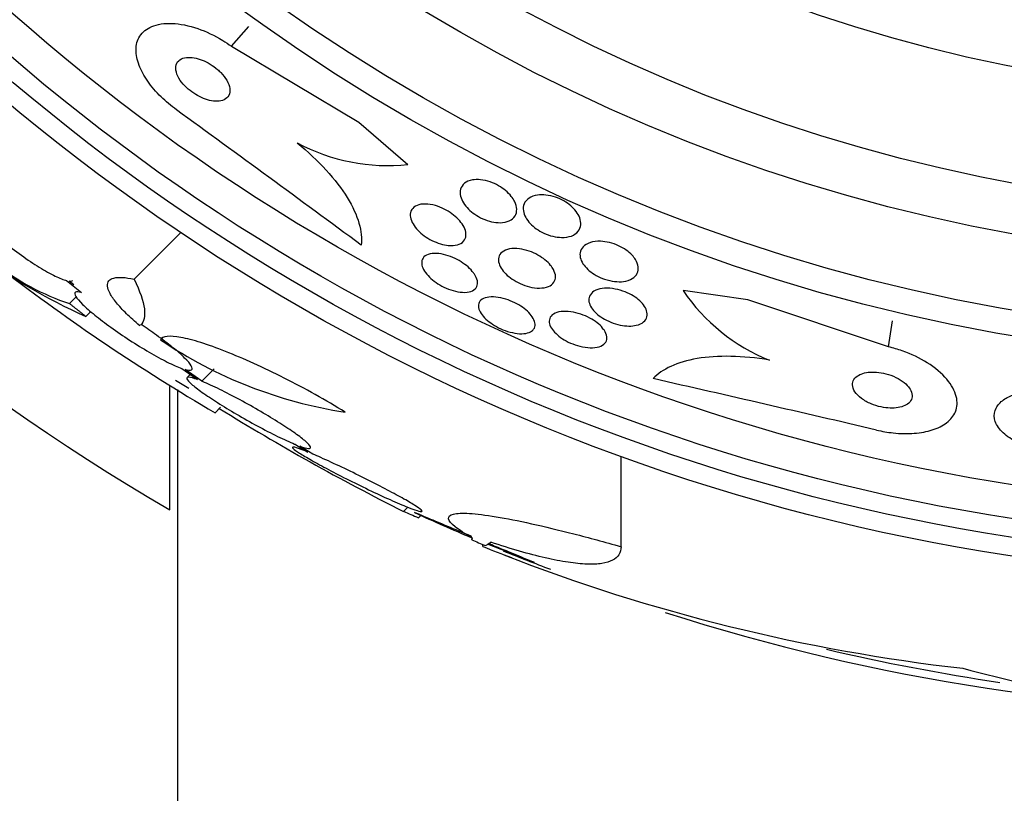
# Model space of a CAD drawing. Units: millimetres. Extents: x 0 to 1297, y 0 to 1228.
# Drawn here: x 884 to 897, y 810 to 820 of the extents above; entities that cross this region are included whole.
import ezdxf
from ezdxf import colors
from ezdxf.entities.mleader import LeaderData, LeaderLine
from ezdxf.math import Vec2, Vec3

# ---------------------------------------------------------------- set-up
doc = ezdxf.new("R2010")
doc.units = ezdxf.units.MM
doc.layers.add('DV1_Défaut', color=7, linetype='Continuous')
doc.layers.add('Défaut', color=7, linetype='Continuous')

# ---------------------------------------------------------------- blocks, each defined once
blk = doc.blocks.new('_DOT')
at = {"color": 0}
blk.add_line((0, 0), (-1, 0), dxfattribs=at)
at = {"color": 0, "const_width": 0.333}
blk.add_lwpolyline([(-0.1665, 0, 1), (0.1665, 0, 1)], format="xyb", close=True, dxfattribs=at)
blk = doc.blocks.new('SE')
at = {"layer": 'DV1_Défaut', "color": 7, "linetype": 'Continuous'}
for p, q in [((886.895, 819.696), (887.122, 819.957)), ((886.895, 819.696), (888.571, 818.7)), ((888.571, 818.7), (889.215, 818.141)), ((885.615, 816.636), (886.229, 817.25)), ((884.729, 816.617), (884.925, 816.46)), ((884.823, 816.563), (884.763, 816.61)), ((893.682, 816.363), (892.83, 816.486)), ((884.768, 816.315), (884.856, 816.403)), ((895.531, 815.747), (893.682, 816.363)), ((884.981, 816.146), (885.046, 816.211)), ((895.531, 815.747), (895.581, 816.089)), ((886.242, 815.464), (886.45, 815.316)), ((886.505, 815.295), (886.287, 815.449)), ((886.353, 815.385), (886.313, 815.345)), ((886.505, 815.295), (886.67, 815.46)), ((886.085, 813.606), (886.085, 815.225)), ((886.185, 815.185), (886.185, 760.329)), ((886.68, 814.881), (886.753, 814.953)), ((887.737, 814.464), (887.899, 814.365)), ((887.964, 814.338), (887.792, 814.443)), ((892.016, 813.121), (892.016, 814.31)), ((889.156, 813.585), (889.212, 813.641)), ((889.352, 813.501), (889.383, 813.532)), ((890.2, 813.123), (890.2, 813.15)), ((890.876, 812.913), (890.259, 813.154))]:
    blk.add_line(p, q, dxfattribs=at)
for radius in [26.834, 26.588, 26.346, 25.906, 23.976, 23.645, 22.655, 22, 20.5]:
    blk.add_circle((901.185, 839.529), radius, dxfattribs=at)
for centre, radius, start, end in [((901.185, 839.529), 30, 300.2208, 239.7792), ((625.288, 459.671), 443.934, 53.6202, 54.00873), ((888.957, 820.693), 2.565, 242.1462, 275.776), ((887.882, 822.735), 7.198, 232.5803, 246.2404), ((885.777, 819.355), 3.203, 231.8103, 251.6429), ((899.992, 837.686), 26.406, 232.4146, 239.7264), ((894.914, 817.913), 2.526, 214.4173, 247.938), ((889.297, 820.778), 5.959, 235.9831, 261.2268), ((901.185, 839.529), 28.5, 238.188, 238.5993), ((794.343, 382.352), 443.95, 76.84583, 77.23452), ((903.013, 841.241), 30.933, 238.2449, 243.3869), ((901.185, 839.529), 28.55, 245.4055, 247.0499), ((901.185, 839.529), 28.575, 247.0709, 247.4617), ((899.368, 836.514), 25.124, 248.599, 249.5107), ((901.185, 839.529), 28.55, 247.9533, 249.2886), ((899.247, 835.586), 24.218, 248.765, 263.5004), ((900.956, 838.298), 27.349, 252.2011, 270.4281), ((901.185, 839.529), 28.5, 256.8781, 261.5458), ((900.296, 825.365), 14.351, 254.6847, 268.7003)]:
    blk.add_arc(centre, radius, start, end, dxfattribs=at)
for centre, major_axis, ratio, start_param, end_param in [((905.648, 835.066), (-19.465, -19.465), 0.581075, 0.22234, 0.235043), ((890.032, 839.529), (0, -26.334), 0.021885, 0.036461, 0.056081), ((890.2, 839.529), (0, -26.397), 0.064138, 0.018902, 0.061127)]:
    blk.add_ellipse(centre, major_axis=major_axis, ratio=ratio, start_param=start_param, end_param=end_param, dxfattribs=at)
for points, knots in [([(886.172, 818.862), (886.1, 818.913), (886.032, 818.971), (885.971, 819.03), (885.903, 819.097), (885.843, 819.167), (885.795, 819.237), (885.745, 819.307), (885.707, 819.378), (885.682, 819.445), (885.654, 819.517), (885.64, 819.586), (885.641, 819.647), (885.641, 819.716), (885.658, 819.777), (885.69, 819.827), (885.725, 819.883), (885.779, 819.926), (885.848, 819.955), (885.921, 819.986), (886.013, 820), (886.117, 819.996), (886.218, 819.991), (886.334, 819.969), (886.454, 819.927), (886.56, 819.891), (886.673, 819.838), (886.78, 819.773), (886.819, 819.749), (886.858, 819.723), (886.895, 819.696)], [0, 0, 0, 0, 0.078622, 0.078622, 0.078622, 0.166531, 0.166531, 0.166531, 0.256444, 0.256444, 0.256444, 0.354396, 0.354396, 0.354396, 0.464387, 0.464387, 0.464387, 0.587158, 0.587158, 0.587158, 0.717892, 0.717892, 0.717892, 0.845599, 0.845599, 0.845599, 0.958869, 0.958869, 0.958869, 1, 1, 1, 1]), ([(886.713, 819.39), (886.683, 819.416), (886.649, 819.441), (886.615, 819.461), (886.58, 819.482), (886.545, 819.5), (886.51, 819.513), (886.474, 819.528), (886.439, 819.538), (886.406, 819.544), (886.369, 819.55), (886.334, 819.552), (886.304, 819.548), (886.27, 819.544), (886.241, 819.534), (886.219, 819.519), (886.194, 819.503), (886.177, 819.48), (886.169, 819.452), (886.16, 819.424), (886.161, 819.391), (886.171, 819.354), (886.18, 819.321), (886.198, 819.284), (886.223, 819.247), (886.245, 819.215), (886.273, 819.183), (886.305, 819.153), (886.334, 819.126), (886.366, 819.1), (886.4, 819.078), (886.433, 819.056), (886.467, 819.037), (886.501, 819.022), (886.536, 819.006), (886.572, 818.994), (886.605, 818.985), (886.642, 818.976), (886.677, 818.972), (886.708, 818.973), (886.743, 818.974), (886.774, 818.981), (886.799, 818.992), (886.826, 819.005), (886.847, 819.025), (886.86, 819.049), (886.873, 819.075), (886.878, 819.106), (886.873, 819.141), (886.868, 819.174), (886.855, 819.211), (886.833, 819.249), (886.814, 819.282), (886.787, 819.317), (886.756, 819.349), (886.743, 819.363), (886.728, 819.377), (886.713, 819.39)], [0, 0, 0, 0, 0.045315, 0.045315, 0.045315, 0.090472, 0.090472, 0.090472, 0.137912, 0.137912, 0.137912, 0.191239, 0.191239, 0.191239, 0.251254, 0.251254, 0.251254, 0.316167, 0.316167, 0.316167, 0.38098, 0.38098, 0.38098, 0.439768, 0.439768, 0.439768, 0.490296, 0.490296, 0.490296, 0.535283, 0.535283, 0.535283, 0.579101, 0.579101, 0.579101, 0.625412, 0.625412, 0.625412, 0.676862, 0.676862, 0.676862, 0.734841, 0.734841, 0.734841, 0.798537, 0.798537, 0.798537, 0.86395, 0.86395, 0.86395, 0.92494, 0.92494, 0.92494, 0.977607, 0.977607, 0.977607, 1, 1, 1, 1]), ([(887.759, 818.425), (887.902, 818.31), (888.028, 818.191), (888.252, 817.946), (888.344, 817.825), (888.489, 817.589), (888.541, 817.476), (888.601, 817.267), (888.611, 817.17), (888.601, 817.084)], [0, 0, 0, 0, 0.25, 0.25, 0.5, 0.5, 0.75, 0.75, 1, 1, 1, 1]), ([(890.615, 817.659), (890.634, 817.622), (890.643, 817.587), (890.644, 817.554), (890.646, 817.522), (890.638, 817.492), (890.622, 817.466), (890.606, 817.44), (890.58, 817.417), (890.546, 817.402), (890.513, 817.387), (890.472, 817.379), (890.425, 817.378), (890.391, 817.378), (890.354, 817.382), (890.315, 817.391), (890.277, 817.399), (890.236, 817.413), (890.197, 817.43), (890.161, 817.447), (890.126, 817.466), (890.095, 817.488), (890.063, 817.509), (890.035, 817.533), (890.01, 817.557), (889.984, 817.583), (889.962, 817.611), (889.945, 817.637), (889.926, 817.668), (889.913, 817.698), (889.907, 817.726), (889.899, 817.759), (889.899, 817.79), (889.906, 817.817), (889.915, 817.847), (889.932, 817.874), (889.958, 817.895), (889.984, 817.916), (890.019, 817.931), (890.062, 817.939), (890.094, 817.945), (890.131, 817.946), (890.17, 817.942), (890.21, 817.938), (890.253, 817.929), (890.296, 817.914), (890.333, 817.901), (890.371, 817.884), (890.406, 817.864), (890.44, 817.845), (890.471, 817.823), (890.498, 817.8), (890.527, 817.776), (890.552, 817.75), (890.572, 817.724), (890.59, 817.703), (890.604, 817.681), (890.615, 817.659)], [0, 0, 0, 0, 0.063557, 0.063557, 0.063557, 0.126878, 0.126878, 0.126878, 0.194388, 0.194388, 0.194388, 0.259343, 0.259343, 0.259343, 0.306277, 0.306277, 0.306277, 0.353468, 0.353468, 0.353468, 0.396674, 0.396674, 0.396674, 0.439447, 0.439447, 0.439447, 0.485569, 0.485569, 0.485569, 0.537792, 0.537792, 0.537792, 0.5975, 0.5975, 0.5975, 0.663455, 0.663455, 0.663455, 0.730549, 0.730549, 0.730549, 0.781044, 0.781044, 0.781044, 0.831936, 0.831936, 0.831936, 0.87679, 0.87679, 0.87679, 0.918949, 0.918949, 0.918949, 0.962908, 0.962908, 0.962908, 1, 1, 1, 1]), ([(883.407, 817.733), (883.378, 817.735), (883.361, 817.727), (883.358, 817.708), (883.356, 817.688), (883.367, 817.659), (883.392, 817.62), (883.417, 817.582), (883.456, 817.535), (883.505, 817.483), (883.553, 817.431), (883.613, 817.373), (883.679, 817.313), (883.746, 817.254), (883.82, 817.191), (883.897, 817.13), (883.974, 817.068), (884.055, 817.007), (884.135, 816.951), (884.215, 816.893), (884.296, 816.839), (884.37, 816.793), (884.446, 816.747), (884.517, 816.707), (884.578, 816.677), (884.638, 816.647), (884.69, 816.626), (884.729, 816.617)], [0, 0, 0, 0, 0.11235, 0.11235, 0.11235, 0.2249, 0.2249, 0.2249, 0.335615, 0.335615, 0.335615, 0.444364, 0.444364, 0.444364, 0.552512, 0.552512, 0.552512, 0.661621, 0.661621, 0.661621, 0.772839, 0.772839, 0.772839, 0.886473, 0.886473, 0.886473, 1, 1, 1, 1]), ([(890.919, 817.74), (890.952, 817.745), (890.99, 817.746), (891.029, 817.741), (891.069, 817.737), (891.112, 817.728), (891.153, 817.713), (891.191, 817.7), (891.229, 817.683), (891.264, 817.663), (891.296, 817.645), (891.327, 817.623), (891.354, 817.6), (891.381, 817.577), (891.405, 817.551), (891.424, 817.526), (891.446, 817.498), (891.461, 817.469), (891.472, 817.441), (891.483, 817.41), (891.488, 817.379), (891.486, 817.35), (891.483, 817.318), (891.471, 817.289), (891.452, 817.265), (891.431, 817.239), (891.401, 817.217), (891.363, 817.203), (891.326, 817.19), (891.282, 817.183), (891.232, 817.184), (891.197, 817.185), (891.158, 817.19), (891.119, 817.199), (891.08, 817.209), (891.039, 817.223), (891.001, 817.241), (890.966, 817.257), (890.932, 817.277), (890.902, 817.298), (890.872, 817.32), (890.844, 817.343), (890.822, 817.367), (890.797, 817.393), (890.777, 817.421), (890.763, 817.447), (890.746, 817.477), (890.736, 817.507), (890.732, 817.535), (890.727, 817.568), (890.731, 817.598), (890.742, 817.625), (890.754, 817.654), (890.776, 817.68), (890.806, 817.7), (890.836, 817.719), (890.874, 817.734), (890.919, 817.74)], [0, 0, 0, 0, 0.048889, 0.048889, 0.048889, 0.098146, 0.098146, 0.098146, 0.142699, 0.142699, 0.142699, 0.184507, 0.184507, 0.184507, 0.228135, 0.228135, 0.228135, 0.277025, 0.277025, 0.277025, 0.333434, 0.333434, 0.333434, 0.397519, 0.397519, 0.397519, 0.465714, 0.465714, 0.465714, 0.530749, 0.530749, 0.530749, 0.576861, 0.576861, 0.576861, 0.623219, 0.623219, 0.623219, 0.665783, 0.665783, 0.665783, 0.708217, 0.708217, 0.708217, 0.75433, 0.75433, 0.75433, 0.80689, 0.80689, 0.80689, 0.867254, 0.867254, 0.867254, 0.933981, 0.933981, 0.933981, 1, 1, 1, 1]), ([(889.721, 817.082), (889.687, 817.088), (889.65, 817.097), (889.613, 817.11), (889.576, 817.123), (889.538, 817.14), (889.503, 817.159), (889.469, 817.178), (889.436, 817.2), (889.406, 817.224), (889.376, 817.247), (889.349, 817.273), (889.327, 817.299), (889.303, 817.327), (889.284, 817.355), (889.27, 817.382), (889.255, 817.413), (889.246, 817.442), (889.245, 817.469), (889.243, 817.499), (889.249, 817.527), (889.264, 817.549), (889.279, 817.573), (889.303, 817.593), (889.335, 817.605), (889.365, 817.618), (889.404, 817.624), (889.448, 817.623), (889.486, 817.622), (889.53, 817.615), (889.575, 817.602), (889.613, 817.591), (889.654, 817.576), (889.692, 817.556), (889.727, 817.539), (889.761, 817.518), (889.792, 817.495), (889.823, 817.473), (889.852, 817.448), (889.876, 817.423), (889.902, 817.396), (889.923, 817.368), (889.939, 817.341), (889.958, 817.311), (889.969, 817.281), (889.974, 817.253), (889.98, 817.223), (889.978, 817.194), (889.968, 817.17), (889.958, 817.143), (889.938, 817.121), (889.911, 817.106), (889.884, 817.09), (889.849, 817.08), (889.807, 817.078), (889.781, 817.076), (889.752, 817.078), (889.721, 817.082)], [0, 0, 0, 0, 0.045047, 0.045047, 0.045047, 0.090202, 0.090202, 0.090202, 0.134172, 0.134172, 0.134172, 0.179599, 0.179599, 0.179599, 0.229399, 0.229399, 0.229399, 0.285386, 0.285386, 0.285386, 0.347542, 0.347542, 0.347542, 0.412919, 0.412919, 0.412919, 0.475816, 0.475816, 0.475816, 0.531211, 0.531211, 0.531211, 0.578954, 0.578954, 0.578954, 0.622925, 0.622925, 0.622925, 0.667429, 0.667429, 0.667429, 0.715756, 0.715756, 0.715756, 0.770075, 0.770075, 0.770075, 0.830875, 0.830875, 0.830875, 0.895857, 0.895857, 0.895857, 0.959734, 0.959734, 0.959734, 1, 1, 1, 1]), ([(892.204, 816.895), (892.225, 816.861), (892.237, 816.828), (892.241, 816.798), (892.245, 816.767), (892.24, 816.738), (892.228, 816.713), (892.215, 816.686), (892.193, 816.662), (892.163, 816.643), (892.133, 816.625), (892.093, 816.611), (892.047, 816.605), (892.012, 816.601), (891.972, 816.601), (891.931, 816.606), (891.889, 816.61), (891.844, 816.621), (891.8, 816.635), (891.762, 816.648), (891.723, 816.666), (891.688, 816.685), (891.655, 816.704), (891.624, 816.725), (891.598, 816.747), (891.571, 816.77), (891.547, 816.795), (891.529, 816.819), (891.509, 816.846), (891.494, 816.873), (891.486, 816.899), (891.476, 816.929), (891.473, 816.957), (891.478, 816.983), (891.483, 817.013), (891.496, 817.039), (891.518, 817.062), (891.541, 817.085), (891.573, 817.104), (891.612, 817.117), (891.65, 817.129), (891.697, 817.135), (891.747, 817.133), (891.784, 817.132), (891.823, 817.126), (891.863, 817.117), (891.903, 817.107), (891.945, 817.093), (891.983, 817.075), (892.018, 817.059), (892.052, 817.039), (892.082, 817.018), (892.112, 816.997), (892.139, 816.974), (892.16, 816.951), (892.178, 816.932), (892.192, 816.913), (892.204, 816.895)], [0, 0, 0, 0, 0.06023, 0.06023, 0.06023, 0.120138, 0.120138, 0.120138, 0.185975, 0.185975, 0.185975, 0.252905, 0.252905, 0.252905, 0.303834, 0.303834, 0.303834, 0.355149, 0.355149, 0.355149, 0.400537, 0.400537, 0.400537, 0.443162, 0.443162, 0.443162, 0.48733, 0.48733, 0.48733, 0.536279, 0.536279, 0.536279, 0.592148, 0.592148, 0.592148, 0.655192, 0.655192, 0.655192, 0.722344, 0.722344, 0.722344, 0.786997, 0.786997, 0.786997, 0.833654, 0.833654, 0.833654, 0.880565, 0.880565, 0.880565, 0.923563, 0.923563, 0.923563, 0.966304, 0.966304, 0.966304, 1, 1, 1, 1]), ([(890.1, 816.683), (890.118, 816.651), (890.128, 816.621), (890.13, 816.593), (890.131, 816.566), (890.125, 816.542), (890.11, 816.522), (890.096, 816.501), (890.072, 816.485), (890.041, 816.475), (890.012, 816.465), (889.974, 816.461), (889.932, 816.463), (889.894, 816.465), (889.851, 816.473), (889.807, 816.486), (889.768, 816.497), (889.727, 816.513), (889.688, 816.532), (889.652, 816.549), (889.617, 816.57), (889.585, 816.592), (889.552, 816.614), (889.523, 816.639), (889.498, 816.663), (889.471, 816.689), (889.45, 816.715), (889.433, 816.741), (889.415, 816.769), (889.403, 816.797), (889.398, 816.822), (889.392, 816.849), (889.395, 816.875), (889.404, 816.897), (889.414, 816.92), (889.433, 816.939), (889.46, 816.952), (889.486, 816.965), (889.52, 816.973), (889.56, 816.975), (889.597, 816.976), (889.639, 816.971), (889.684, 816.961), (889.723, 816.952), (889.765, 816.938), (889.806, 816.921), (889.843, 816.905), (889.88, 816.885), (889.914, 816.864), (889.947, 816.843), (889.978, 816.819), (890.005, 816.796), (890.033, 816.771), (890.057, 816.745), (890.076, 816.719), (890.085, 816.707), (890.093, 816.695), (890.1, 816.683)], [0, 0, 0, 0, 0.061356, 0.061356, 0.061356, 0.122567, 0.122567, 0.122567, 0.18607, 0.18607, 0.18607, 0.247333, 0.247333, 0.247333, 0.302469, 0.302469, 0.302469, 0.351338, 0.351338, 0.351338, 0.396917, 0.396917, 0.396917, 0.442756, 0.442756, 0.442756, 0.491728, 0.491728, 0.491728, 0.545728, 0.545728, 0.545728, 0.605195, 0.605195, 0.605195, 0.668285, 0.668285, 0.668285, 0.730731, 0.730731, 0.730731, 0.7879, 0.7879, 0.7879, 0.838283, 0.838283, 0.838283, 0.884239, 0.884239, 0.884239, 0.929495, 0.929495, 0.929495, 0.977257, 0.977257, 0.977257, 1, 1, 1, 1]), ([(891.112, 816.787), (891.134, 816.754), (891.147, 816.722), (891.152, 816.693), (891.157, 816.663), (891.154, 816.636), (891.143, 816.613), (891.132, 816.587), (891.112, 816.566), (891.084, 816.55), (891.056, 816.534), (891.019, 816.523), (890.976, 816.52), (890.937, 816.517), (890.892, 816.519), (890.845, 816.528), (890.804, 816.536), (890.761, 816.549), (890.719, 816.566), (890.681, 816.581), (890.644, 816.6), (890.61, 816.621), (890.577, 816.641), (890.547, 816.663), (890.521, 816.686), (890.494, 816.711), (890.471, 816.736), (890.453, 816.761), (890.433, 816.789), (890.419, 816.817), (890.412, 816.843), (890.403, 816.872), (890.402, 816.899), (890.408, 816.924), (890.415, 816.95), (890.43, 816.974), (890.454, 816.992), (890.478, 817.011), (890.51, 817.026), (890.55, 817.033), (890.587, 817.04), (890.631, 817.041), (890.679, 817.035), (890.72, 817.03), (890.765, 817.019), (890.809, 817.004), (890.847, 816.99), (890.886, 816.973), (890.922, 816.953), (890.956, 816.934), (890.988, 816.912), (891.016, 816.89), (891.045, 816.866), (891.07, 816.842), (891.09, 816.817), (891.098, 816.807), (891.105, 816.797), (891.112, 816.787)], [0, 0, 0, 0, 0.060221, 0.060221, 0.060221, 0.120184, 0.120184, 0.120184, 0.184672, 0.184672, 0.184672, 0.249252, 0.249252, 0.249252, 0.308164, 0.308164, 0.308164, 0.359069, 0.359069, 0.359069, 0.404434, 0.404434, 0.404434, 0.44849, 0.44849, 0.44849, 0.494861, 0.494861, 0.494861, 0.546175, 0.546175, 0.546175, 0.603831, 0.603831, 0.603831, 0.667107, 0.667107, 0.667107, 0.732212, 0.732212, 0.732212, 0.793238, 0.793238, 0.793238, 0.846269, 0.846269, 0.846269, 0.892547, 0.892547, 0.892547, 0.93631, 0.93631, 0.93631, 0.981585, 0.981585, 0.981585, 1, 1, 1, 1]), ([(885.69, 816.023), (885.625, 816.079), (885.567, 816.132), (885.464, 816.233), (885.42, 816.282), (885.347, 816.371), (885.319, 816.411), (885.28, 816.485), (885.269, 816.518), (885.261, 816.6), (885.291, 816.636), (885.41, 816.666), (885.5, 816.661), (885.615, 816.636)], [0, 0, 0, 0, 0.125, 0.125, 0.25, 0.25, 0.375, 0.375, 0.5, 0.5, 0.75, 0.75, 1, 1, 1, 1]), ([(885.615, 816.636), (885.693, 816.478), (885.738, 816.349), (885.762, 816.15), (885.746, 816.078), (885.7, 816.033)], [0, 0, 0, 0, 0.516852, 0.516852, 1, 1, 1, 1]), ([(884.925, 816.46), (884.885, 816.47), (884.858, 816.472), (884.845, 816.463), (884.832, 816.455), (884.833, 816.436), (884.85, 816.409), (884.866, 816.383), (884.897, 816.347), (884.939, 816.305), (884.981, 816.264), (885.036, 816.216), (885.099, 816.165), (885.162, 816.114), (885.235, 816.059), (885.311, 816.004), (885.39, 815.948), (885.474, 815.89), (885.557, 815.835), (885.643, 815.779), (885.731, 815.725), (885.814, 815.677), (885.898, 815.628), (885.98, 815.583), (886.052, 815.547), (886.124, 815.511), (886.189, 815.482), (886.24, 815.464), (886.241, 815.464), (886.242, 815.464), (886.242, 815.464)], [0, 0, 0, 0, 0.111048, 0.111048, 0.111048, 0.222336, 0.222336, 0.222336, 0.331316, 0.331316, 0.331316, 0.438344, 0.438344, 0.438344, 0.545443, 0.545443, 0.545443, 0.654526, 0.654526, 0.654526, 0.766724, 0.766724, 0.766724, 0.881943, 0.881943, 0.881943, 0.998766, 0.998766, 0.998766, 1, 1, 1, 1]), ([(892.119, 816.02), (892.083, 816.02), (892.044, 816.025), (892.004, 816.033), (891.963, 816.041), (891.921, 816.054), (891.881, 816.07), (891.843, 816.085), (891.807, 816.104), (891.774, 816.124), (891.742, 816.144), (891.713, 816.166), (891.689, 816.188), (891.663, 816.211), (891.642, 816.236), (891.627, 816.26), (891.61, 816.286), (891.599, 816.313), (891.594, 816.337), (891.589, 816.365), (891.592, 816.391), (891.602, 816.413), (891.613, 816.438), (891.633, 816.46), (891.66, 816.477), (891.688, 816.495), (891.725, 816.507), (891.767, 816.513), (891.808, 816.519), (891.855, 816.519), (891.904, 816.512), (891.948, 816.506), (891.994, 816.495), (892.039, 816.48), (892.078, 816.466), (892.116, 816.449), (892.152, 816.429), (892.185, 816.411), (892.216, 816.39), (892.242, 816.368), (892.269, 816.345), (892.292, 816.321), (892.31, 816.298), (892.33, 816.272), (892.344, 816.246), (892.351, 816.221), (892.36, 816.193), (892.361, 816.167), (892.355, 816.143), (892.349, 816.117), (892.334, 816.093), (892.312, 816.074), (892.288, 816.054), (892.255, 816.039), (892.216, 816.03), (892.187, 816.023), (892.155, 816.02), (892.119, 816.02)], [0, 0, 0, 0, 0.048119, 0.048119, 0.048119, 0.096483, 0.096483, 0.096483, 0.141759, 0.141759, 0.141759, 0.18578, 0.18578, 0.18578, 0.232104, 0.232104, 0.232104, 0.283392, 0.283392, 0.283392, 0.341082, 0.341082, 0.341082, 0.404487, 0.404487, 0.404487, 0.469818, 0.469818, 0.469818, 0.531093, 0.531093, 0.531093, 0.584283, 0.584283, 0.584283, 0.630602, 0.630602, 0.630602, 0.674335, 0.674335, 0.674335, 0.719561, 0.719561, 0.719561, 0.769288, 0.769288, 0.769288, 0.825334, 0.825334, 0.825334, 0.887571, 0.887571, 0.887571, 0.952851, 0.952851, 0.952851, 1, 1, 1, 1]), ([(890.827, 815.944), (890.804, 815.932), (890.774, 815.924), (890.739, 815.921), (890.704, 815.917), (890.663, 815.919), (890.619, 815.927), (890.579, 815.934), (890.535, 815.945), (890.492, 815.961), (890.454, 815.975), (890.414, 815.993), (890.378, 816.013), (890.343, 816.033), (890.31, 816.054), (890.281, 816.077), (890.251, 816.1), (890.225, 816.124), (890.205, 816.148), (890.182, 816.174), (890.166, 816.199), (890.155, 816.223), (890.143, 816.25), (890.139, 816.275), (890.141, 816.297), (890.144, 816.322), (890.155, 816.343), (890.173, 816.36), (890.192, 816.377), (890.22, 816.39), (890.254, 816.397), (890.287, 816.404), (890.327, 816.406), (890.372, 816.401), (890.411, 816.397), (890.456, 816.388), (890.5, 816.374), (890.54, 816.362), (890.581, 816.345), (890.619, 816.326), (890.655, 816.308), (890.69, 816.287), (890.721, 816.266), (890.752, 816.243), (890.78, 816.22), (890.803, 816.196), (890.828, 816.171), (890.847, 816.145), (890.861, 816.121), (890.876, 816.094), (890.884, 816.069), (890.886, 816.045), (890.887, 816.02), (890.881, 815.997), (890.867, 815.978), (890.858, 815.965), (890.844, 815.953), (890.827, 815.944)], [0, 0, 0, 0, 0.057098, 0.057098, 0.057098, 0.114508, 0.114508, 0.114508, 0.167171, 0.167171, 0.167171, 0.214882, 0.214882, 0.214882, 0.260727, 0.260727, 0.260727, 0.307881, 0.307881, 0.307881, 0.358761, 0.358761, 0.358761, 0.414715, 0.414715, 0.414715, 0.475409, 0.475409, 0.475409, 0.538193, 0.538193, 0.538193, 0.598656, 0.598656, 0.598656, 0.653275, 0.653275, 0.653275, 0.702062, 0.702062, 0.702062, 0.74792, 0.74792, 0.74792, 0.794272, 0.794272, 0.794272, 0.843857, 0.843857, 0.843857, 0.898382, 0.898382, 0.898382, 0.957991, 0.957991, 0.957991, 1, 1, 1, 1]), ([(891.807, 815.944), (891.823, 815.915), (891.831, 815.886), (891.83, 815.861), (891.829, 815.836), (891.82, 815.813), (891.803, 815.794), (891.786, 815.774), (891.76, 815.758), (891.726, 815.748), (891.694, 815.738), (891.654, 815.733), (891.609, 815.735), (891.568, 815.736), (891.522, 815.743), (891.475, 815.754), (891.434, 815.765), (891.391, 815.78), (891.35, 815.797), (891.313, 815.814), (891.277, 815.833), (891.245, 815.854), (891.213, 815.875), (891.184, 815.897), (891.161, 815.92), (891.136, 815.943), (891.115, 815.968), (891.101, 815.992), (891.085, 816.017), (891.075, 816.043), (891.072, 816.066), (891.069, 816.092), (891.074, 816.115), (891.086, 816.136), (891.099, 816.157), (891.12, 816.175), (891.149, 816.189), (891.178, 816.202), (891.215, 816.21), (891.257, 816.212), (891.297, 816.214), (891.343, 816.211), (891.39, 816.201), (891.432, 816.193), (891.476, 816.181), (891.519, 816.164), (891.558, 816.149), (891.596, 816.131), (891.63, 816.111), (891.663, 816.091), (891.694, 816.069), (891.72, 816.047), (891.747, 816.024), (891.77, 816), (891.787, 815.976), (891.795, 815.966), (891.802, 815.955), (891.807, 815.944)], [0, 0, 0, 0, 0.06045, 0.06045, 0.06045, 0.120712, 0.120712, 0.120712, 0.184089, 0.184089, 0.184089, 0.246391, 0.246391, 0.246391, 0.30315, 0.30315, 0.30315, 0.353251, 0.353251, 0.353251, 0.399203, 0.399203, 0.399203, 0.444631, 0.444631, 0.444631, 0.49262, 0.49262, 0.49262, 0.545332, 0.545332, 0.545332, 0.603625, 0.603625, 0.603625, 0.666247, 0.666247, 0.666247, 0.729382, 0.729382, 0.729382, 0.788117, 0.788117, 0.788117, 0.839959, 0.839959, 0.839959, 0.886556, 0.886556, 0.886556, 0.931589, 0.931589, 0.931589, 0.978478, 0.978478, 0.978478, 1, 1, 1, 1]), ([(886.287, 815.449), (886.328, 815.438), (886.356, 815.437), (886.37, 815.445), (886.384, 815.453), (886.383, 815.471), (886.367, 815.497), (886.352, 815.524), (886.322, 815.559), (886.28, 815.6), (886.239, 815.641), (886.184, 815.689), (886.122, 815.739), (886.059, 815.79), (885.987, 815.845), (885.91, 815.9), (885.846, 815.947), (885.777, 815.994), (885.708, 816.04)], [0, 0, 0, 0, 0.174812, 0.174812, 0.174812, 0.350011, 0.350011, 0.350011, 0.521446, 0.521446, 0.521446, 0.689608, 0.689608, 0.689608, 0.857798, 0.857798, 0.857798, 1, 1, 1, 1]), ([(888.388, 814.889), (888.262, 814.967), (888.132, 815.044), (887.862, 815.195), (887.725, 815.267), (887.455, 815.404), (887.319, 815.47), (887.06, 815.587), (886.936, 815.639), (886.7, 815.732), (886.592, 815.771), (886.395, 815.833), (886.306, 815.856), (886.084, 815.897), (885.988, 815.888), (885.963, 815.839)], [0, 0, 0, 0, 0.125, 0.125, 0.25, 0.25, 0.375, 0.375, 0.5, 0.5, 0.625, 0.625, 0.75, 0.75, 1, 1, 1, 1]), ([(895.374, 814.654), (895.446, 814.637), (895.519, 814.624), (895.591, 814.617), (895.687, 814.606), (895.782, 814.604), (895.868, 814.611), (895.955, 814.617), (896.036, 814.633), (896.105, 814.655), (896.18, 814.678), (896.244, 814.711), (896.294, 814.748), (896.349, 814.791), (896.388, 814.841), (896.41, 814.895), (896.435, 814.956), (896.438, 815.024), (896.421, 815.093), (896.403, 815.168), (896.361, 815.246), (896.296, 815.322), (896.233, 815.397), (896.145, 815.472), (896.039, 815.538), (895.945, 815.597), (895.832, 815.652), (895.712, 815.694), (895.654, 815.715), (895.593, 815.732), (895.531, 815.747)], [0, 0, 0, 0, 0.065933, 0.065933, 0.065933, 0.154083, 0.154083, 0.154083, 0.243302, 0.243302, 0.243302, 0.33982, 0.33982, 0.33982, 0.447963, 0.447963, 0.447963, 0.569064, 0.569064, 0.569064, 0.699217, 0.699217, 0.699217, 0.828143, 0.828143, 0.828143, 0.943868, 0.943868, 0.943868, 1, 1, 1, 1]), ([(893.965, 815.573), (893.788, 815.602), (893.62, 815.619), (893.298, 815.625), (893.149, 815.615), (892.884, 815.57), (892.768, 815.535), (892.575, 815.446), (892.496, 815.391), (892.439, 815.329)], [0, 0, 0, 0, 0.25, 0.25, 0.5, 0.5, 0.75, 0.75, 1, 1, 1, 1]), ([(895.777, 815.24), (895.753, 815.265), (895.722, 815.291), (895.686, 815.313), (895.649, 815.336), (895.606, 815.357), (895.561, 815.373), (895.52, 815.388), (895.475, 815.4), (895.432, 815.407), (895.393, 815.413), (895.353, 815.416), (895.317, 815.416), (895.281, 815.415), (895.247, 815.411), (895.217, 815.404), (895.186, 815.396), (895.158, 815.385), (895.135, 815.372), (895.11, 815.357), (895.09, 815.339), (895.077, 815.319), (895.063, 815.297), (895.056, 815.272), (895.057, 815.246), (895.059, 815.217), (895.07, 815.187), (895.089, 815.157), (895.109, 815.126), (895.139, 815.096), (895.177, 815.068), (895.212, 815.042), (895.255, 815.017), (895.302, 814.998), (895.343, 814.981), (895.388, 814.966), (895.434, 814.957), (895.473, 814.948), (895.514, 814.943), (895.553, 814.942), (895.59, 814.941), (895.625, 814.943), (895.657, 814.948), (895.69, 814.954), (895.72, 814.963), (895.744, 814.974), (895.772, 814.987), (895.794, 815.003), (895.809, 815.021), (895.827, 815.041), (895.838, 815.064), (895.841, 815.089), (895.844, 815.116), (895.838, 815.145), (895.823, 815.175), (895.813, 815.196), (895.797, 815.218), (895.777, 815.24)], [0, 0, 0, 0, 0.055235, 0.055235, 0.055235, 0.110883, 0.110883, 0.110883, 0.160564, 0.160564, 0.160564, 0.205132, 0.205132, 0.205132, 0.24895, 0.24895, 0.24895, 0.295706, 0.295706, 0.295706, 0.347991, 0.347991, 0.347991, 0.406973, 0.406973, 0.406973, 0.471357, 0.471357, 0.471357, 0.536594, 0.536594, 0.536594, 0.596609, 0.596609, 0.596609, 0.648346, 0.648346, 0.648346, 0.693906, 0.693906, 0.693906, 0.737628, 0.737628, 0.737628, 0.783335, 0.783335, 0.783335, 0.833831, 0.833831, 0.833831, 0.89075, 0.89075, 0.89075, 0.95371, 0.95371, 0.95371, 1, 1, 1, 1]), ([(886.45, 815.316), (886.399, 815.335), (886.361, 815.345), (886.337, 815.347), (886.313, 815.349), (886.304, 815.342), (886.31, 815.326), (886.316, 815.311), (886.337, 815.287), (886.372, 815.257), (886.406, 815.227), (886.454, 815.19), (886.511, 815.149), (886.569, 815.108), (886.638, 815.062), (886.713, 815.014), (886.79, 814.965), (886.875, 814.913), (886.961, 814.863), (887.05, 814.81), (887.144, 814.757), (887.233, 814.709), (887.326, 814.659), (887.418, 814.612), (887.5, 814.571), (887.584, 814.53), (887.662, 814.495), (887.726, 814.469), (887.73, 814.467), (887.733, 814.466), (887.737, 814.464)], [0, 0, 0, 0, 0.109417, 0.109417, 0.109417, 0.219125, 0.219125, 0.219125, 0.325942, 0.325942, 0.325942, 0.430734, 0.430734, 0.430734, 0.536278, 0.536278, 0.536278, 0.644949, 0.644949, 0.644949, 0.757955, 0.757955, 0.757955, 0.874829, 0.874829, 0.874829, 0.993339, 0.993339, 0.993339, 1, 1, 1, 1]), ([(887.792, 814.443), (887.843, 814.425), (887.882, 814.414), (887.906, 814.413), (887.93, 814.411), (887.939, 814.418), (887.933, 814.434), (887.927, 814.449), (887.905, 814.473), (887.871, 814.504), (887.837, 814.533), (887.789, 814.57), (887.731, 814.611), (887.674, 814.652), (887.604, 814.698), (887.53, 814.745), (887.453, 814.794), (887.368, 814.846), (887.281, 814.896), (887.192, 814.948), (887.098, 815.001), (887.008, 815.05), (886.915, 815.1), (886.824, 815.147), (886.741, 815.188), (886.657, 815.229), (886.58, 815.264), (886.516, 815.29), (886.512, 815.292), (886.508, 815.293), (886.505, 815.295)], [0, 0, 0, 0, 0.109455, 0.109455, 0.109455, 0.21921, 0.21921, 0.21921, 0.325956, 0.325956, 0.325956, 0.430572, 0.430572, 0.430572, 0.53598, 0.53598, 0.53598, 0.644654, 0.644654, 0.644654, 0.757785, 0.757785, 0.757785, 0.87478, 0.87478, 0.87478, 0.993264, 0.993264, 0.993264, 1, 1, 1, 1]), ([(898.153, 814.968), (898.107, 815.003), (898.052, 815.037), (897.989, 815.066), (897.925, 815.095), (897.853, 815.12), (897.778, 815.138), (897.709, 815.154), (897.635, 815.164), (897.564, 815.169), (897.497, 815.172), (897.429, 815.17), (897.367, 815.163), (897.303, 815.156), (897.243, 815.142), (897.191, 815.125), (897.133, 815.105), (897.083, 815.08), (897.043, 815.052), (896.998, 815.019), (896.965, 814.982), (896.945, 814.943), (896.922, 814.899), (896.915, 814.851), (896.924, 814.803), (896.933, 814.753), (896.96, 814.701), (897.004, 814.652), (897.046, 814.605), (897.104, 814.559), (897.175, 814.52), (897.238, 814.486), (897.313, 814.455), (897.392, 814.432), (897.462, 814.412), (897.537, 814.397), (897.611, 814.39), (897.68, 814.383), (897.749, 814.381), (897.814, 814.385), (897.88, 814.389), (897.942, 814.399), (897.998, 814.414), (898.058, 814.429), (898.111, 814.451), (898.154, 814.476), (898.203, 814.504), (898.241, 814.538), (898.267, 814.574), (898.296, 814.615), (898.311, 814.66), (898.311, 814.706), (898.31, 814.755), (898.293, 814.807), (898.259, 814.857), (898.233, 814.895), (898.197, 814.933), (898.153, 814.968)], [0, 0, 0, 0, 0.049709, 0.049709, 0.049709, 0.099721, 0.099721, 0.099721, 0.145803, 0.145803, 0.145803, 0.189611, 0.189611, 0.189611, 0.23506, 0.23506, 0.23506, 0.285133, 0.285133, 0.285133, 0.341577, 0.341577, 0.341577, 0.404105, 0.404105, 0.404105, 0.469384, 0.469384, 0.469384, 0.531662, 0.531662, 0.531662, 0.58647, 0.58647, 0.58647, 0.634122, 0.634122, 0.634122, 0.678369, 0.678369, 0.678369, 0.723216, 0.723216, 0.723216, 0.771757, 0.771757, 0.771757, 0.826071, 0.826071, 0.826071, 0.886685, 0.886685, 0.886685, 0.951491, 0.951491, 0.951491, 1, 1, 1, 1]), ([(887.899, 814.365), (887.883, 814.372), (887.867, 814.378), (887.853, 814.383), (887.796, 814.406), (887.753, 814.421), (887.727, 814.427), (887.702, 814.432), (887.692, 814.43), (887.699, 814.42), (887.706, 814.41), (887.727, 814.392), (887.762, 814.369), (887.797, 814.346), (887.845, 814.316), (887.903, 814.283), (887.962, 814.248), (888.033, 814.209), (888.11, 814.168), (888.19, 814.124), (888.279, 814.078), (888.37, 814.032), (888.465, 813.984), (888.564, 813.934), (888.66, 813.888), (888.759, 813.84), (888.857, 813.794), (888.946, 813.754), (889.036, 813.714), (889.119, 813.678), (889.187, 813.65), (889.233, 813.632), (889.273, 813.616), (889.305, 813.605), (889.347, 813.591), (889.377, 813.583), (889.391, 813.582), (889.406, 813.582), (889.405, 813.589), (889.389, 813.604), (889.374, 813.618), (889.344, 813.639), (889.301, 813.666), (889.259, 813.692), (889.203, 813.725), (889.139, 813.761), (889.072, 813.798), (888.995, 813.839), (888.914, 813.882), (888.828, 813.927), (888.734, 813.975), (888.641, 814.021), (888.543, 814.07), (888.443, 814.119), (888.347, 814.164), (888.249, 814.211), (888.154, 814.254), (888.07, 814.292), (888.033, 814.308), (887.997, 814.324), (887.964, 814.338)], [0, 0, 0, 0, 0.014264, 0.014264, 0.014264, 0.070516, 0.070516, 0.070516, 0.123623, 0.123623, 0.123623, 0.174494, 0.174494, 0.174494, 0.224857, 0.224857, 0.224857, 0.276456, 0.276456, 0.276456, 0.330533, 0.330533, 0.330533, 0.387465, 0.387465, 0.387465, 0.446484, 0.446484, 0.446484, 0.50573, 0.50573, 0.50573, 0.545252, 0.545252, 0.545252, 0.59673, 0.59673, 0.59673, 0.648299, 0.648299, 0.648299, 0.698715, 0.698715, 0.698715, 0.749196, 0.749196, 0.749196, 0.801456, 0.801456, 0.801456, 0.856522, 0.856522, 0.856522, 0.91437, 0.91437, 0.91437, 0.973746, 0.973746, 0.973746, 1, 1, 1, 1]), ([(890.052, 813.255), (890.05, 813.256), (890.048, 813.257), (890.046, 813.258), (889.938, 813.303), (889.832, 813.347), (889.737, 813.387), (889.644, 813.426), (889.559, 813.462), (889.49, 813.491), (889.426, 813.518), (889.375, 813.539), (889.343, 813.553), (889.313, 813.565), (889.298, 813.571), (889.3, 813.57), (889.3, 813.57), (889.301, 813.57), (889.301, 813.57)], [0, 0, 0, 0, 0.00534, 0.00534, 0.00534, 0.269309, 0.269309, 0.269309, 0.527225, 0.527225, 0.527225, 0.767127, 0.767127, 0.767127, 0.987178, 0.987178, 0.987178, 1, 1, 1, 1]), ([(890.064, 813.236), (889.965, 813.291), (889.889, 813.34), (889.783, 813.425), (889.753, 813.461), (889.745, 813.517), (889.765, 813.537), (889.858, 813.561), (889.929, 813.564), (890.117, 813.552), (890.236, 813.538), (890.509, 813.493), (890.666, 813.462), (891.012, 813.385), (891.198, 813.341), (891.592, 813.239), (891.802, 813.182), (892.016, 813.121)], [0, 0, 0, 0, 0.125, 0.125, 0.25, 0.25, 0.375, 0.375, 0.5, 0.5, 0.625, 0.625, 0.75, 0.75, 0.875, 0.875, 1, 1, 1, 1]), ([(892.016, 813.121), (892.016, 813.041), (891.979, 812.981), (891.867, 812.923), (891.819, 812.909), (891.706, 812.892), (891.641, 812.889), (891.493, 812.895), (891.41, 812.903), (891.227, 812.93), (891.127, 812.949), (890.807, 813.023), (890.568, 813.092), (890.304, 813.181)], [0, 0, 0, 0, 0.25, 0.25, 0.375, 0.375, 0.5, 0.5, 0.625, 0.625, 0.75, 0.75, 1, 1, 1, 1]), ([(890.876, 812.913), (890.873, 812.914), (890.871, 812.915), (890.869, 812.916), (890.804, 812.942), (890.728, 812.974), (890.646, 813.008), (890.558, 813.044), (890.461, 813.085), (890.363, 813.125), (890.334, 813.138), (890.305, 813.15), (890.275, 813.162)], [0, 0, 0, 0, 0.014151, 0.014151, 0.014151, 0.425373, 0.425373, 0.425373, 0.867599, 0.867599, 0.867599, 1, 1, 1, 1])]:
    blk.add_open_spline(points, degree=3, knots=knots, dxfattribs=at)
for points, degree in [([(884.763, 816.61), (884.785, 816.609), (884.8, 816.612), (884.808, 816.62)], 3), ([(884.981, 816.146), (884.874, 816.23), (884.768, 816.315)], 2)]:
    blk.add_open_spline(points, degree=degree, dxfattribs=at)

msp = doc.modelspace()

# ---------------------------------------------------------------- block references
at = {"layer": 'Défaut'}
msp.add_blockref('SE', (0, 0), dxfattribs=at)

# ---------------------------------------------------------------- leaders
at = {"layer": 'Défaut', "color": 7, "linetype": 'Continuous'}
ml = msp.add_multileader_mtext('Standard', dxfattribs=at)
ml.set_content('{\\pxsm0.9;\\fSolid Edge ISO|b1||i0||c0|p34;\\W1.;06/02/2018\\P}', color=256)
ml.set_leader_properties()
ml.set_arrow_properties(name='DOT')
ml.build(insert=Vec2(0, 0))
ml.multileader.update_dxf_attribs({"leader_type": 0, "dogleg_length": 0, "arrow_head_size": 12})
ctx = ml.context
ctx.base_point, ctx.char_height, ctx.arrow_head_size, ctx.landing_gap_size = Vec3(1035.748, 1220.874), 12, 12, 4.2
notes = []
notes.append((ctx, [(0, (0, 0, 0), (0, 0), (1, 0), 1, [])]))
ctx.mtext.insert = Vec3(1037.748, 1226.994)
for ctx, leaders in notes:
    for number, flags, end, landing, length, lines in leaders:
        leader = LeaderData()
        leader.index, (leader.has_last_leader_line, leader.has_dogleg_vector, leader.attachment_direction) = number, flags
        leader.last_leader_point, leader.dogleg_vector, leader.dogleg_length = Vec3(end), Vec3(landing), length
        for number, points, colour, breaks in lines:
            line = LeaderLine()
            line.index, line.vertices, line.color, line.breaks = number, Vec3.list(points), colors.encode_raw_color(colour), breaks
            leader.lines.append(line)
        ctx.leaders.append(leader)

doc.saveas('drawing.dxf')
